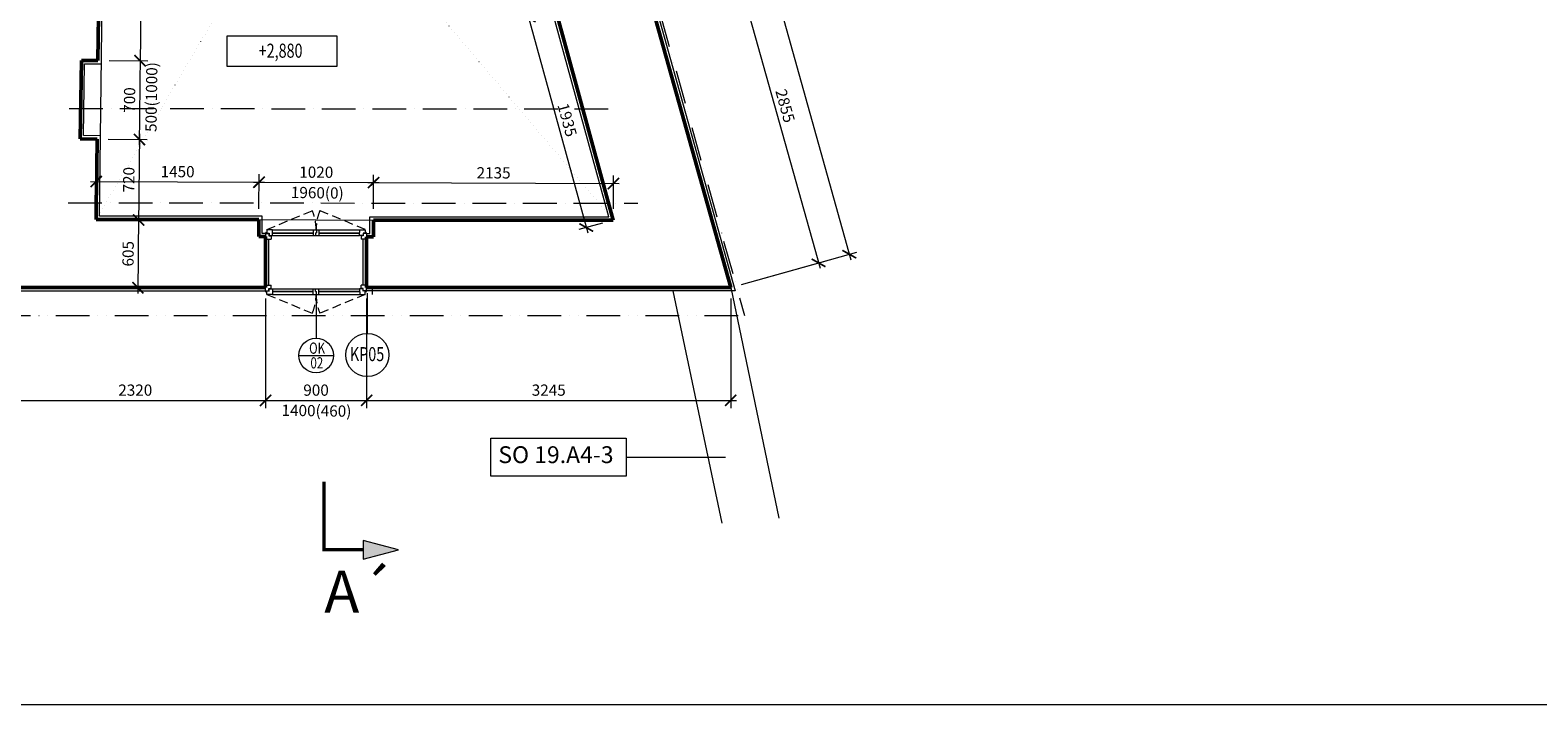
# Model space of a CAD drawing. Units: millimetres. Extents: x -414828 to 1700874, y -74430 to 4027862.
# Drawn here: x -207077 to -193650, y 124539 to 130551 of the extents above; entities that cross this region are included whole.
import ezdxf

# ---------------------------------------------------------------- set-up
doc = ezdxf.new("R2010")
doc.units = ezdxf.units.MM
doc.header["$LTSCALE"] = 25
for name, pattern in [('ACAD_ISO07W100', [3, 0, -3]), ('ACAD_ISO10W100', [18, 12, -3, 0, -3]), ('ACAD_ISO12W100', [21, 12, -3, 0, -3, 0, -3]), ('HIDDEN2', [4.7625, 3.175, -1.5875])]:
    doc.linetypes.add(name, pattern=pattern)
for name, color, linetype, lineweight in [('adr nad', 143, 'ACAD_ISO12W100', 13), ('adr popisy', 7, 'Continuous', 0), ('adr silná', 6, 'Continuous', 50), ('adr tenká', 7, 'Continuous', 9), ('adr_dvere', 5, 'Continuous', 5), ('AED_K_koty_2', 2, 'Continuous', 0), ('BOURANI', 50, 'Continuous', 0), ('KACENY', 2, 'Continuous', 15), ('KAMEN', 103, 'Continuous', 0), ('popis_text', 30, 'Continuous', 25)]:
    doc.layers.add(name, color=color, linetype=linetype, lineweight=lineweight)
doc.layers.add('ADR SO objekty', color=7, linetype='Continuous', lineweight=5, true_color=0xff4000)
doc.styles.add('Arch-Dim', font='ARIALUNI.TTF', dxfattribs={"width": 0.75})
doc.styles.add('KRUTEC', font='arial.ttf')
doc.styles.get("Standard").update_dxf_attribs({"font": 'ARIALN.TTF'})
doc.dimstyles.new('DIM50_A', dxfattribs={"dimtxt": 100, "dimasz": 100, "dimexe": 70, "dimexo": 100, "dimgap": 40, "dimtad": 1, "dimdec": 0, "dimrnd": 5, "dimzin": 0, "dimdsep": 46, "dimtxsty": 'Arch-Dim', "dimblk1": 'ARCHTICK', "dimblk2": 'ARCHTICK', "dimsah": 1, "dimcen": 0, "dimdle": 50, "dimclrd": 2, "dimclre": 2, "dimclrt": 1, "dimadec": 0, "dimazin": 0, "dimtfac": 1, "dimtdec": 0, "dimtmove": 2, "dimatfit": 3, "dimldrblk": 'DOT', "dimfxl": 1, "dimtvp": 1111.111111, "dimtolj": 1, "dimtzin": 0, "dimlwd": 0, "dimlwe": 0, "dimarcsym": 0})

# ---------------------------------------------------------------- blocks, each defined once
blk = doc.blocks.new('_ArchTick')
at = {"color": 0, "linetype": 'ByBlock', "const_width": 0.15}
blk.add_lwpolyline([(-0.5, -0.5), (0.5, 0.5)], dxfattribs=at)
blk = doc.blocks.new('*D49')
at = {"layer": 'AED_K_koty_2', "color": 2, "lineweight": 0}
for p, q in [((-201510, 131034), (-200757, 131244)), ((-200838, 131273), (-200043, 128429)), ((-200741, 128285), (-199989, 128496))]:
    blk.add_line(p, q, dxfattribs=at)
at = {"layer": 'Defpoints', "color": 0}
for p in [(-201606, 131007), (-200056, 128477), (-200838, 128258)]:
    blk.add_point(p, dxfattribs=at)
at = {"layer": 'AED_K_koty_2', "color": 2, "lineweight": 0, "xscale": 100, "yscale": 100, "zscale": 100}
for p, rotation in [((-200825, 131225), 105.624234581189), ((-200056, 128477), 285.6242345811891)]:
    blk.add_blockref('_ArchTick', p, dxfattribs=dict(at, rotation=rotation))
at = {"layer": 'AED_K_koty_2', "color": 1, "insert": (-200353, 129876), "char_height": 100, "attachment_point": 5, "rotation": 285.6242, "style": 'Arch-Dim'}
blk.add_mtext('\\A1;2855', dxfattribs=at)
blk = doc.blocks.new('_DOT')
at = {"color": 0, "linetype": 'ByBlock'}
blk.add_line((-0.5, 0), (-1, 0), dxfattribs=at)
at = {"color": 0, "linetype": 'ByBlock', "const_width": 0.5}
blk.add_lwpolyline([(-0.25, 0, 1), (0.25, 0, 1)], format="xyb", close=True, dxfattribs=at)
blk = doc.blocks.new('*D50')
at = {"layer": 'AED_K_koty_2', "color": 2, "lineweight": 0}
for p, q in [((-207301, 128158), (-207301, 127182)), ((-204981, 128158), (-204981, 127182)), ((-207351, 127252), (-204931, 127252))]:
    blk.add_line(p, q, dxfattribs=at)
at = {"layer": 'Defpoints', "color": 0}
for p in [(-207301, 128258), (-204981, 128258), (-204981, 127252)]:
    blk.add_point(p, dxfattribs=at)
at = {"layer": 'AED_K_koty_2', "color": 2, "lineweight": 0, "xscale": 100, "yscale": 100, "zscale": 100, "rotation": 180}
blk.add_blockref('_ArchTick', (-207301, 127252), dxfattribs=at)
at = {"layer": 'AED_K_koty_2', "color": 2, "lineweight": 0, "xscale": 100, "yscale": 100, "zscale": 100}
blk.add_blockref('_ArchTick', (-204981, 127252), dxfattribs=at)
at = {"layer": 'AED_K_koty_2', "color": 1, "insert": (-206141, 127343), "char_height": 100, "attachment_point": 5, "style": 'Arch-Dim'}
blk.add_mtext('\\A1;2320', dxfattribs=at)
blk = doc.blocks.new('*D51')
at = {"layer": 'AED_K_koty_2', "color": 2, "lineweight": 0}
for p, q in [((-204981, 128158), (-204981, 127182)), ((-204081, 128158), (-204081, 127182)), ((-205031, 127252), (-204031, 127252))]:
    blk.add_line(p, q, dxfattribs=at)
at = {"layer": 'Defpoints', "color": 0}
for p in [(-204981, 128258), (-204081, 128258), (-204081, 127252)]:
    blk.add_point(p, dxfattribs=at)
at = {"layer": 'AED_K_koty_2', "color": 2, "lineweight": 0, "xscale": 100, "yscale": 100, "zscale": 100, "rotation": 180}
blk.add_blockref('_ArchTick', (-204981, 127252), dxfattribs=at)
at = {"layer": 'AED_K_koty_2', "color": 2, "lineweight": 0, "xscale": 100, "yscale": 100, "zscale": 100}
blk.add_blockref('_ArchTick', (-204081, 127252), dxfattribs=at)
at = {"layer": 'AED_K_koty_2', "color": 1, "insert": (-204531, 127343), "char_height": 100, "attachment_point": 5, "style": 'Arch-Dim'}
blk.add_mtext('\\A1;900', dxfattribs=at)
blk = doc.blocks.new('*D52')
at = {"layer": 'AED_K_koty_2', "color": 2, "lineweight": 0}
for p, q in [((-204081, 128158), (-204081, 127182)), ((-200838, 128158), (-200838, 127182)), ((-204131, 127252), (-200788, 127252))]:
    blk.add_line(p, q, dxfattribs=at)
at = {"layer": 'Defpoints', "color": 0}
for p in [(-204081, 128258), (-200838, 128258), (-200838, 127252)]:
    blk.add_point(p, dxfattribs=at)
at = {"layer": 'AED_K_koty_2', "color": 2, "lineweight": 0, "xscale": 100, "yscale": 100, "zscale": 100, "rotation": 180}
blk.add_blockref('_ArchTick', (-204081, 127252), dxfattribs=at)
at = {"layer": 'AED_K_koty_2', "color": 2, "lineweight": 0, "xscale": 100, "yscale": 100, "zscale": 100}
blk.add_blockref('_ArchTick', (-200838, 127252), dxfattribs=at)
at = {"layer": 'AED_K_koty_2', "color": 1, "insert": (-202459, 127343), "char_height": 100, "attachment_point": 5, "style": 'Arch-Dim'}
blk.add_mtext('\\A1;3245', dxfattribs=at)
blk = doc.blocks.new('*D56')
at = {"layer": 'AED_K_koty_2', "color": 2, "lineweight": 0}
for p, q in [((-206350, 132183), (-206010, 132179)), ((-206080, 132230), (-206098, 130228)), ((-206374, 130280), (-206028, 130277))]:
    blk.add_line(p, q, dxfattribs=at)
at = {"layer": 'Defpoints', "color": 0}
for p in [(-206450, 132183), (-206474, 130281), (-206098, 130278)]:
    blk.add_point(p, dxfattribs=at)
at = {"layer": 'AED_K_koty_2', "color": 2, "lineweight": 0, "xscale": 100, "yscale": 100, "zscale": 100}
for p, rotation in [((-206080, 132180), 89.46863048214021), ((-206098, 130278), 269.4686304821403)]:
    blk.add_blockref('_ArchTick', p, dxfattribs=dict(at, rotation=rotation))
at = {"layer": 'AED_K_koty_2', "color": 1, "insert": (-206180, 131230), "char_height": 100, "attachment_point": 5, "rotation": 89.4686, "style": 'Arch-Dim'}
blk.add_mtext('\\A1;1900', dxfattribs=at)
blk = doc.blocks.new('*D57')
at = {"layer": 'AED_K_koty_2', "color": 2, "lineweight": 0}
for p, q in [((-206374, 130280), (-206028, 130277)), ((-206097, 130328), (-206105, 129526)), ((-206381, 129579), (-206034, 129576))]:
    blk.add_line(p, q, dxfattribs=at)
at = {"layer": 'Defpoints', "color": 0}
for p in [(-206474, 130281), (-206481, 129580), (-206104, 129576)]:
    blk.add_point(p, dxfattribs=at)
at = {"layer": 'AED_K_koty_2', "color": 2, "lineweight": 0, "xscale": 100, "yscale": 100, "zscale": 100}
for p, rotation in [((-206098, 130278), 89.46863048214021), ((-206104, 129576), 269.4686304821403)]:
    blk.add_blockref('_ArchTick', p, dxfattribs=dict(at, rotation=rotation))
at = {"layer": 'AED_K_koty_2', "color": 1, "insert": (-206192, 129928), "char_height": 100, "attachment_point": 5, "rotation": 89.4686, "style": 'Arch-Dim'}
blk.add_mtext('\\A1;700', dxfattribs=at)
blk = doc.blocks.new('*D58')
at = {"layer": 'AED_K_koty_2', "color": 2, "lineweight": 0}
for p, q in [((-206381, 129579), (-206034, 129576)), ((-206104, 129626), (-206111, 128809)), ((-206391, 128861), (-206041, 128858))]:
    blk.add_line(p, q, dxfattribs=at)
at = {"layer": 'Defpoints', "color": 0}
for p in [(-206481, 129580), (-206491, 128862), (-206111, 128859)]:
    blk.add_point(p, dxfattribs=at)
at = {"layer": 'AED_K_koty_2', "color": 2, "lineweight": 0, "xscale": 100, "yscale": 100, "zscale": 100}
for p, rotation in [((-206104, 129576), 89.46863048214021), ((-206111, 128859), 269.4686304821403)]:
    blk.add_blockref('_ArchTick', p, dxfattribs=dict(at, rotation=rotation))
at = {"layer": 'AED_K_koty_2', "color": 1, "insert": (-206199, 129218), "char_height": 100, "attachment_point": 5, "rotation": 89.4686, "style": 'Arch-Dim'}
blk.add_mtext('\\A1;720', dxfattribs=at)
blk = doc.blocks.new('*D59')
at = {"layer": 'AED_K_koty_2', "color": 2, "lineweight": 0}
for p, q in [((-206111, 128909), (-206117, 128205)), ((-206391, 128861), (-206041, 128858)), ((-206391, 128257), (-206047, 128254))]:
    blk.add_line(p, q, dxfattribs=at)
at = {"layer": 'Defpoints', "color": 0}
for p in [(-206491, 128862), (-206491, 128258), (-206117, 128255)]:
    blk.add_point(p, dxfattribs=at)
at = {"layer": 'AED_K_koty_2', "color": 2, "lineweight": 0, "xscale": 100, "yscale": 100, "zscale": 100}
for p, rotation in [((-206111, 128859), 89.46863048214021), ((-206117, 128255), 269.4686304821403)]:
    blk.add_blockref('_ArchTick', p, dxfattribs=dict(at, rotation=rotation))
at = {"layer": 'AED_K_koty_2', "color": 1, "insert": (-206205, 128558), "char_height": 100, "attachment_point": 5, "rotation": 89.4686, "style": 'Arch-Dim'}
blk.add_mtext('\\A1;605', dxfattribs=at)
blk = doc.blocks.new('*D60')
at = {"layer": 'AED_K_koty_2', "color": 2, "lineweight": 0}
for p, q in [((-206539, 129202), (-204989, 129196)), ((-206490, 128962), (-206489, 129271)), ((-205040, 128957), (-205039, 129266))]:
    blk.add_line(p, q, dxfattribs=at)
at = {"layer": 'Defpoints', "color": 0}
for p in [(-205039, 129196), (-206491, 128862), (-205040, 128857)]:
    blk.add_point(p, dxfattribs=at)
at = {"layer": 'AED_K_koty_2', "color": 2, "lineweight": 0, "xscale": 100, "yscale": 100, "zscale": 100}
for p, rotation in [((-206489, 129201), 179.7867893553834), ((-205039, 129196), 359.7867893553834)]:
    blk.add_blockref('_ArchTick', p, dxfattribs=dict(at, rotation=rotation))
at = {"layer": 'AED_K_koty_2', "color": 1, "insert": (-205764, 129290), "char_height": 100, "attachment_point": 5, "rotation": 359.7868, "style": 'Arch-Dim'}
blk.add_mtext('\\A1;1450', dxfattribs=at)
blk = doc.blocks.new('*D61')
at = {"layer": 'AED_K_koty_2', "color": 2, "lineweight": 0}
for p, q in [((-205089, 129196), (-203969, 129192)), ((-205040, 128957), (-205039, 129266)), ((-204020, 128958), (-204019, 129262))]:
    blk.add_line(p, q, dxfattribs=at)
at = {"layer": 'Defpoints', "color": 0}
for p in [(-204019, 129192), (-205040, 128857), (-204020, 128858)]:
    blk.add_point(p, dxfattribs=at)
at = {"layer": 'AED_K_koty_2', "color": 2, "lineweight": 0, "xscale": 100, "yscale": 100, "zscale": 100}
for p, rotation in [((-205039, 129196), 179.7867893553833), ((-204019, 129192), 359.7867893553833)]:
    blk.add_blockref('_ArchTick', p, dxfattribs=dict(at, rotation=rotation))
at = {"layer": 'AED_K_koty_2', "color": 1, "insert": (-204529, 129285), "char_height": 100, "attachment_point": 5, "rotation": 359.7868, "style": 'Arch-Dim'}
blk.add_mtext('\\A1;1020', dxfattribs=at)
blk = doc.blocks.new('*D62')
at = {"layer": 'AED_K_koty_2', "color": 2, "lineweight": 0}
for p, q in [((-204069, 129192), (-201833, 129184)), ((-204020, 128958), (-204019, 129262)), ((-201883, 128958), (-201882, 129254))]:
    blk.add_line(p, q, dxfattribs=at)
at = {"layer": 'Defpoints', "color": 0}
for p in [(-201883, 129184), (-204020, 128858), (-201884, 128858)]:
    blk.add_point(p, dxfattribs=at)
at = {"layer": 'AED_K_koty_2', "color": 2, "lineweight": 0, "xscale": 100, "yscale": 100, "zscale": 100}
for p, rotation in [((-204019, 129192), 179.7867893553833), ((-201883, 129184), 359.7867893553833)]:
    blk.add_blockref('_ArchTick', p, dxfattribs=dict(at, rotation=rotation))
at = {"layer": 'AED_K_koty_2', "color": 1, "insert": (-202950, 129279), "char_height": 100, "attachment_point": 5, "rotation": 359.7868, "style": 'Arch-Dim'}
blk.add_mtext('\\A1;2135', dxfattribs=at)
blk = doc.blocks.new('*D72')
at = {"layer": 'AED_K_koty_2', "color": 2, "lineweight": 0}
for p, q in [((-202493, 130699), (-202706, 130640)), ((-202651, 130707), (-202112, 128744)), ((-201980, 128832), (-202192, 128773))]:
    blk.add_line(p, q, dxfattribs=at)
at = {"layer": 'Defpoints', "color": 0}
for p in [(-202397, 130725), (-202125, 128792), (-201884, 128858)]:
    blk.add_point(p, dxfattribs=at)
at = {"layer": 'AED_K_koty_2', "color": 2, "lineweight": 0, "xscale": 100, "yscale": 100, "zscale": 100}
for p, rotation in [((-202638, 130659), 105.3675856147791), ((-202125, 128792), 285.3675856147791)]:
    blk.add_blockref('_ArchTick', p, dxfattribs=dict(at, rotation=rotation))
at = {"layer": 'AED_K_koty_2', "color": 1, "insert": (-202294, 129750), "char_height": 100, "attachment_point": 5, "rotation": 285.3676, "style": 'Arch-Dim'}
blk.add_mtext('\\A1;1935', dxfattribs=at)
blk = doc.blocks.new('*D101')
at = {"layer": 'AED_K_koty_2', "color": 2, "lineweight": 0}
for p, q in [((-202625, 135023), (-201598, 135310)), ((-201679, 135339), (-199768, 128505)), ((-200741, 128285), (-199714, 128573))]:
    blk.add_line(p, q, dxfattribs=at)
at = {"layer": 'Defpoints', "color": 0}
for p in [(-202722, 134996), (-199782, 128554), (-200838, 128258)]:
    blk.add_point(p, dxfattribs=at)
at = {"layer": 'AED_K_koty_2', "color": 2, "lineweight": 0, "xscale": 100, "yscale": 100, "zscale": 100}
for p, rotation in [((-201666, 135291), 105.6242345811872), ((-199782, 128554), 285.6242345811872)]:
    blk.add_blockref('_ArchTick', p, dxfattribs=dict(at, rotation=rotation))
at = {"layer": 'AED_K_koty_2', "color": 1, "insert": (-200636, 131947), "char_height": 100, "attachment_point": 5, "rotation": 285.6242, "style": 'Arch-Dim'}
blk.add_mtext('\\A1;6995', dxfattribs=at)
blk = doc.blocks.new('A$C0D9D219C')
at = {"layer": 'adr_dvere'}
for p, q in [((45, 34), (26, 29)), ((26, 29), (34, 0)), ((82, 13), (34, 0)), ((68, 62), (39, 54)), ((39, 54), (45, 34)), ((68, 62), (82, 13))]:
    blk.add_line(p, q, dxfattribs=at)
blk.add_lwpolyline([(37, 55), (42, 36), (13, 28), (0, 76), (48, 89), (56, 60), (37, 55)], dxfattribs=at)
blk.add_circle((61, 67), 4, dxfattribs=at)
blk = doc.blocks.new('A$C21225090')
at = {"layer": 'BOURANI'}
blk.add_lwpolyline([(0, 29700), (42000, 29700), (42000, 0), (0, 0)], close=True, dxfattribs=at)

msp = doc.modelspace()

# ---------------------------------------------------------------- hatches: boundary and pattern name
at = {"layer": 'adr popisy'}
msp.add_hatch(color=256, dxfattribs=at).paths.add_polyline_path([(-204110.5, 125920.2), (-204110.5, 125836.4), (-203797.6, 125920.2), (-204110.5, 126004)])

# ---------------------------------------------------------------- linework, layer by layer
at = {"layer": 'adr nad'}
for p in [(-202739.9, 135246), (-207373.5, 128008.3)]:
    msp.add_line(p, (-200715.7, 128008.3), dxfattribs=at)
at = {"layer": 'adr nad', "linetype": 'ACAD_ISO10W100'}
for p, q in [((-206729.7, 129852.3), (-201896.6, 129848.3)), ((-206739, 129012.3), (-201665.7, 129008.1))]:
    msp.add_line(p, q, dxfattribs=at)
at = {"layer": 'adr popisy', "linetype": 'ACAD_ISO10W100', "const_width": 30}
msp.add_lwpolyline([(-204110.5, 125920.2), (-204461.3, 125920.2), (-204461.3, 126527.3)], dxfattribs=at)
at = {"layer": 'adr popisy'}
msp.add_lwpolyline([(-204110.5, 125920.2), (-204110.5, 125836.4), (-203797.6, 125920.2), (-204110.5, 126004), (-204110.5, 125920.2)], close=True, dxfattribs=at)
at = {"layer": 'adr silná'}
for p, q in [((-206473.6, 130281.2), (-206451.8, 132183.4)), ((-201606.2, 131006.7), (-200837.6, 128258.3)), ((-202396.9, 130725.3), (-201883.8, 128858.3)), ((-206631.3, 129581.2), (-206621.3, 130281.2)), ((-206621.3, 130281.2), (-206473.6, 130281.2)), ((-206481.3, 129579.9), (-206631.3, 129581.2)), ((-206481.3, 129579.9), (-206486.1, 129080.1)), ((-206488.4, 129080.1), (-206490.6, 128862.1)), ((-206490.6, 128862.1), (-205040.1, 128862.1)), ((-205040.7, 128711.9), (-205040.1, 128862.1)), ((-204020.2, 128858.3), (-204020.7, 128708.3)), ((-204020.2, 128858.3), (-201883.8, 128858.3)), ((-204980.7, 128711.6), (-205040.7, 128711.9)), ((-204980.7, 128711.6), (-204980.7, 128258.3)), ((-204020.7, 128708.3), (-204080.7, 128708.3)), ((-204080.7, 128708.3), (-204080.7, 128258.3)), ((-207301.3, 128258.3), (-204980.7, 128258.3)), ((-204080.7, 128258.3), (-200837.6, 128258.3))]:
    msp.add_line(p, q, dxfattribs=at)
at = {"layer": 'ADR SO objekty'}
msp.add_line((-201770.6, 126744.8), (-200883.6, 126744.8), dxfattribs=at)
msp.add_lwpolyline([(-202974.5, 126914.2), (-201770.6, 126914.2), (-201770.6, 126575.5), (-202974.5, 126575.5)], close=True, dxfattribs=at)
at = {"layer": 'adr tenká', "linetype": 'ACAD_ISO07W100', "ltscale": 0.5}
for p, q in [((-206490.6, 128862.1), (-203353.2, 134204.8)), ((-206431.4, 134233.3), (-201883.8, 128858.3))]:
    msp.add_line(p, q, dxfattribs=at)
at = {"layer": 'adr tenká'}
for p, q in [((-206443.2, 130310.9), (-206422.1, 132153.6)), ((-201585.4, 131043.7), (-200798, 128228.3)), ((-201923.1, 128888.3), (-202433.8, 130746.3)), ((-206600.9, 129611), (-206591.8, 130251.2)), ((-206591.8, 130251.2), (-206443.9, 130251.2)), ((-206460.3, 128892.1), (-206443.2, 130310.9)), ((-206451, 129609.6), (-206600.9, 129611)), ((-205010, 128892.1), (-206460.3, 128892.1)), ((-205040.1, 128862.1), (-204020.2, 128858.3)), ((-205010.6, 128738.5), (-205010, 128892.1)), ((-204050.7, 128738.2), (-204050.7, 128888.3)), ((-204050.7, 128888.3), (-201923.1, 128888.3)), ((-204980.6, 128738.4), (-205010.6, 128738.5)), ((-204950.7, 128278.3), (-204950.7, 128688.3)), ((-204110.7, 128278.3), (-204110.7, 128688.3)), ((-204080.7, 128738.3), (-204050.7, 128738.2)), ((-204030.7, 128258.3), (-204030.7, 128196)), ((-200837.6, 128258.3), (-200408.5, 126200.8)), ((-207331.6, 128228.3), (-204950.7, 128228.3)), ((-200798, 128228.3), (-204110.7, 128228.3)), ((-201352.7, 128228.3), (-200915.8, 126157))]:
    msp.add_line(p, q, dxfattribs=at)
at = {"layer": 'adr tenká', "linetype": 'HIDDEN2'}
for p, q in [((-204968.7, 128773.6), (-204564.6, 128942.5)), ((-204092.7, 128773.6), (-204496.8, 128942.5)), ((-204968.7, 128196.3), (-204564.6, 128027.4)), ((-204092.7, 128196.3), (-204496.8, 128027.4))]:
    msp.add_line(p, q, dxfattribs=at)
for centre, start, end in [((-204968.7, 128773.6), 0.00052, 22.67933), ((-204092.7, 128773.6), 157.32067, 179.99948), ((-204968.7, 128196.3), 337.32067, 359.99948), ((-204092.7, 128196.3), 180.00052, 202.67933)]:
    msp.add_arc(centre, 438, start, end, dxfattribs=at)
at = {"layer": 'adr_dvere'}
for p, q in [((-204918.7, 128770.3), (-204142.7, 128770.3)), ((-204555.7, 128770.3), (-204555.7, 128720.6)), ((-204525.7, 128770.3), (-204525.7, 128745.5)), ((-204505.7, 128770.3), (-204505.7, 128720.6)), ((-204980.7, 128708.3), (-204980.7, 128668.3)), ((-204948.7, 128720.6), (-204142.7, 128720.6)), ((-204918.9, 128745.5), (-204555.7, 128745.5)), ((-204918.8, 128740.5), (-204555.7, 128740.5)), ((-204535.7, 128745.5), (-204535.7, 128720.6)), ((-204535.7, 128745.5), (-204525.7, 128745.5)), ((-204505.7, 128745.5), (-204142.5, 128745.5)), ((-204505.7, 128740.5), (-204142.6, 128740.5)), ((-204948.7, 128246), (-204142.7, 128246)), ((-204555.7, 128196.3), (-204555.7, 128246)), ((-204535.7, 128221.1), (-204535.7, 128246)), ((-204505.7, 128196.3), (-204505.7, 128246)), ((-204918.9, 128221.1), (-204555.7, 128221.1)), ((-204918.8, 128226.1), (-204555.7, 128226.1)), ((-204918.7, 128196.3), (-204142.7, 128196.3)), ((-204535.7, 128221.1), (-204525.7, 128221.1)), ((-204530.7, 128196.3), (-204530.7, 127805.8)), ((-204525.7, 128196.3), (-204525.7, 128221.1)), ((-204505.7, 128226.1), (-204142.6, 128226.1)), ((-204505.7, 128221.1), (-204142.5, 128221.1)), ((-204684.8, 127651.7), (-204376.6, 127651.7))]:
    msp.add_line(p, q, dxfattribs=at)
msp.add_circle((-204530.7, 127651.7), 154.1, dxfattribs=at)
at = {"layer": 'KACENY'}
msp.add_lwpolyline([(-205322.5, 130499.6), (-204347.3, 130499.6), (-204347.3, 130225.3), (-205322.5, 130225.3)], close=True, dxfattribs=at)
at = {"layer": 'KAMEN'}
msp.add_line((-204074.2, 127848.8), (-204074.2, 128208.3), dxfattribs=at)
msp.add_circle((-204074.2, 127656.2), 192.7, dxfattribs=at)

# ---------------------------------------------------------------- block references
at = {"layer": 'adr_dvere', "xscale": -1}
for p, rotation in [((-204898.3, 128697.4), 15.62880523663392), ((-204163.1, 128269.2), 195.6288052366339)]:
    msp.add_blockref('A$C0D9D219C', p, dxfattribs=dict(at, rotation=rotation))
at = {"layer": 'adr_dvere'}
for p, rotation in [((-204163.1, 128697.4), 344.3711947633661), ((-204898.3, 128269.2), 164.3711947633661)]:
    msp.add_blockref('A$C0D9D219C', p, dxfattribs=dict(at, rotation=rotation))
at = {"layer": 'AED_K_koty_2'}
msp.add_blockref('A$C21225090', (-220295.5, 124538.6), dxfattribs=at)

# ---------------------------------------------------------------- texts
at = {"layer": 'adr popisy'}
msp.add_text('A´', height=375, dxfattribs=at).set_placement((-204457.5, 125360.5))
at = {"layer": 'ADR SO objekty', "style": 'KRUTEC'}
msp.add_text('SO 19.A4-3', height=150, dxfattribs=at).set_placement((-202907.7, 126692.8))
at = {"layer": 'adr_dvere', "style": 'Arch-Dim', "width": 0.75}
for s, p in [('OK', (-204592.8, 127667)), ('02', (-204580.8, 127536))]:
    msp.add_text(s, height=100, dxfattribs=at).set_placement(p)
at = {"layer": 'AED_K_koty_2', "color": 1, "char_height": 100, "attachment_point": 5, "style": 'Arch-Dim'}
for s, insert, rotation in [('\\A1;500(1000)', (-205997.4, 129954.7), 89.18324), ('\\A1;1960(0)', (-204519.8, 129101.8), 359.18324), ('\\A1;1400(460)', (-204527.1, 127159.5), 359.18324)]:
    msp.add_mtext(s, dxfattribs=dict(at, insert=insert, rotation=rotation))
at = {"layer": 'KAMEN', "style": 'Arch-Dim', "width": 0.75}
msp.add_text('KP05', height=125, dxfattribs=at).set_placement((-204229.4, 127601.5))
at = {"layer": 'popis_text', "style": 'Arch-Dim', "width": 0.75}
msp.add_text('+2,880', height=125, dxfattribs=at).set_placement((-205042, 130305.1))

# ---------------------------------------------------------------- dimensions: what is measured, and where the dimension line sits
at = {"layer": 'AED_K_koty_2'}
for p1, p2, distance, picture, middle in [((-202721.8, 134995.7), (-200837.6, 128258.3), 1096.6, '*D101', (-200635.9, 131946.9)), ((-206490.6, 128862.1), (-205040.2, 128856.7), 339.3, '*D60', (-205763.8, 129289.8)), ((-207301.3, 128258.3), (-204980.7, 128258.3), -1006.5, '*D50', (-206141, 127342.9))]:
    dim = msp.add_aligned_dim(p1=p1, p2=p2, distance=distance, dimstyle='DIM50_A', dxfattribs=at)
    dim.commit()
    dim.dimension.update_dxf_attribs({"geometry": picture, "text_midpoint": middle})
for base, p1, p2, angle, picture, middle in [((-206097.8, 130277.7), (-206449.8, 132183.5), (-206473.6, 130281.2), 89.46863, '*D56', (-206180.1, 131229.7)), ((-200056.1, 128476.9), (-201606.2, 131006.7), (-200837.6, 128258.3), 105.62423, '*D49', (-200352.7, 129875.6)), ((-202124.9, 128792), (-202396.9, 130725.3), (-201883.8, 128858.3), 105.36759, '*D72', (-202293.6, 129749.7)), ((-206104.3, 129576.4), (-206473.6, 130281.2), (-206481.3, 129579.9), 89.46863, '*D57', (-206192.2, 129927.9)), ((-206111, 128858.6), (-206481.3, 129579.9), (-206490.6, 128862.1), 89.46863, '*D58', (-206198.8, 129218.3)), ((-204018.9, 129192.2), (-205040.2, 128856.7), (-204020.2, 128858.3), 179.78679, '*D61', (-204528.6, 129285.2)), ((-201882.6, 129184.2), (-204020.2, 128858.3), (-201883.8, 128858.3), 179.78679, '*D62', (-202950.4, 129279.3)), ((-206116.6, 128254.8), (-206490.6, 128862.1), (-206490.6, 128258.3), 89.46863, '*D59', (-206204.9, 128557.6)), ((-204080.7, 127251.8), (-204980.7, 128258.3), (-204080.7, 128258.3), 180, '*D51', (-204530.7, 127342.9)), ((-200837.6, 127251.8), (-204080.7, 128258.3), (-200837.6, 128258.3), 180, '*D52', (-202459.1, 127342.9))]:
    dim = msp.add_linear_dim(base=base, p1=p1, p2=p2, angle=angle, dimstyle='DIM50_A', dxfattribs=at)
    dim.commit()
    dim.dimension.update_dxf_attribs({"geometry": picture, "text_midpoint": middle})

doc.saveas('drawing.dxf')
